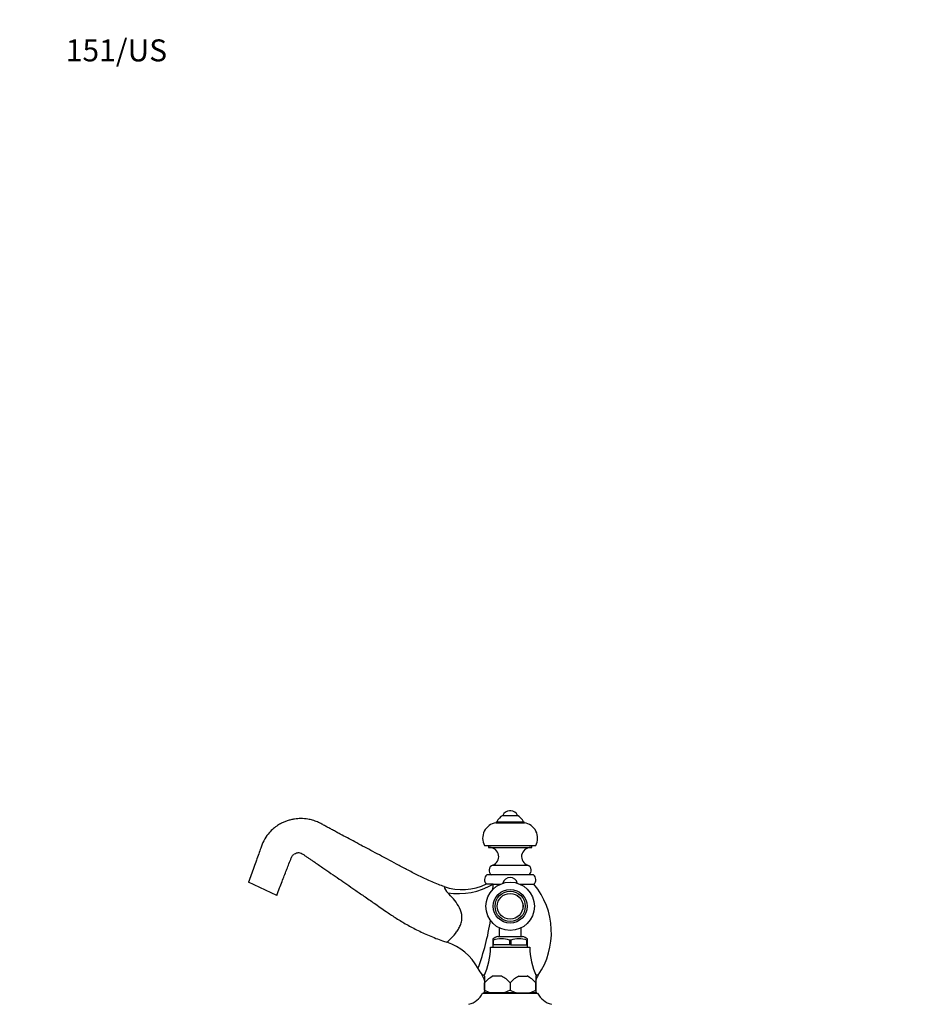
# Model space of a CAD drawing. Units: millimetres. Extents: x 0 to 1365, y 0 to 1864.
# Drawn here: x 0 to 493, y 1327 to 1864 of the extents above; entities that cross this region are included whole.
import ezdxf
from ezdxf import colors
from ezdxf.entities.mleader import LeaderData, LeaderLine
from ezdxf.math import Vec2, Vec3

# ---------------------------------------------------------------- set-up
doc = ezdxf.new("R2010")
doc.units = ezdxf.units.MM
doc.layers.add('DV4_Défaut', color=7, linetype='Continuous')
doc.layers.add('Défaut', color=7, linetype='Continuous')

# ---------------------------------------------------------------- blocks, each defined once
blk = doc.blocks.new('_DOT')
at = {"color": 0}
blk.add_line((0, 0), (-1, 0), dxfattribs=at)
at = {"color": 0, "const_width": 0.333}
blk.add_lwpolyline([(-0.1665, 0, 1), (0.1665, 0, 1)], format="xyb", close=True, dxfattribs=at)
blk = doc.blocks.new('SE3')
at = {"layer": 'DV4_Défaut', "color": 7, "linetype": 'Continuous'}
for p, q in [((263.54, 1429.95), (271.54, 1429.95)), ((267.82, 1432.46), (267.25, 1432.46)), ((259.79, 1425.95), (275.29, 1425.95)), ((260.29, 1426.45), (274.79, 1426.45)), ((253.54, 1413.45), (281.54, 1413.45)), ((255.79, 1413.45), (255.79, 1412.45)), ((279.29, 1412.45), (279.29, 1413.45)), ((255.79, 1412.45), (279.29, 1412.45)), ((258.02, 1402.74), (277.05, 1402.74)), ((280.29, 1397.45), (254.79, 1397.45)), ((140.24, 1386.25), (124.83, 1393.43)), ((258.19, 1392.45), (254.54, 1392.45)), ((258.19, 1392.45), (262.28, 1392.45)), ((272.79, 1392.45), (280.54, 1392.45)), ((261.54, 1368.58), (261.54, 1363.94)), ((273.54, 1363.94), (273.54, 1368.58)), ((258.04, 1362.6), (258.04, 1361.79)), ((258.04, 1361.79), (258.04, 1359.29)), ((258.35, 1361.79), (258.04, 1361.79)), ((258.43, 1361.79), (258.35, 1361.79)), ((258.43, 1359.29), (258.43, 1361.79)), ((260.88, 1363.94), (274.19, 1363.94)), ((267.22, 1361.79), (267.14, 1361.79)), ((267.14, 1361.79), (267.14, 1359.29)), ((267.85, 1361.79), (267.22, 1361.79)), ((267.85, 1361.79), (267.93, 1361.79)), ((267.93, 1361.79), (267.93, 1359.29)), ((276.64, 1361.79), (276.72, 1361.79)), ((276.64, 1359.29), (276.64, 1361.79)), ((277.04, 1361.79), (276.72, 1361.79)), ((277.04, 1361.79), (277.04, 1362.6)), ((277.04, 1359.29), (277.04, 1361.79)), ((256.79, 1358.09), (278.29, 1358.09)), ((258.43, 1359.29), (258.04, 1359.29)), ((258.14, 1359.29), (258.14, 1358.09)), ((267.14, 1359.29), (258.43, 1359.29)), ((267.93, 1359.29), (267.14, 1359.29)), ((267.93, 1359.29), (276.64, 1359.29)), ((277.04, 1359.29), (276.64, 1359.29)), ((276.94, 1358.09), (276.94, 1359.29)), ((253.47, 1342.67), (252.25, 1342.67)), ((253.3, 1342.29), (253.54, 1342.29)), ((253.54, 1342.29), (253.54, 1338.64)), ((253.54, 1338.64), (253.54, 1338.64)), ((253.54, 1334.59), (253.54, 1338.64)), ((253.54, 1338.64), (253.54, 1334.59)), ((262.77, 1342.29), (258.3, 1342.29)), ((267.53, 1338.64), (267.53, 1334.59)), ((267.54, 1338.64), (267.53, 1338.64)), ((267.54, 1338.64), (267.54, 1334.59)), ((272.3, 1342.29), (276.77, 1342.29)), ((281.54, 1338.64), (281.53, 1338.64)), ((281.53, 1334.59), (281.53, 1338.64)), ((281.54, 1342.29), (281.77, 1342.29)), ((281.54, 1342.29), (281.54, 1338.64)), ((281.54, 1338.64), (281.54, 1334.59)), ((282.82, 1342.67), (281.6, 1342.67)), ((252.54, 1332.84), (282.54, 1332.84)), ((253.54, 1334.59), (253.54, 1334.59)), ((253.54, 1334.59), (253.54, 1333.09)), ((256.75, 1333.09), (253.54, 1333.09)), ((255.54, 1333.09), (255.54, 1332.84)), ((264.32, 1333.09), (256.75, 1333.09)), ((267.53, 1334.59), (264.32, 1333.09)), ((270.75, 1333.09), (264.32, 1333.09)), ((267.54, 1334.59), (267.53, 1334.59)), ((270.75, 1333.09), (278.32, 1333.09)), ((281.54, 1333.09), (278.32, 1333.09)), ((279.54, 1332.84), (279.54, 1333.09)), ((281.54, 1334.59), (281.53, 1334.59)), ((281.54, 1334.59), (281.54, 1333.09))]:
    blk.add_line(p, q, dxfattribs=at)
for radius in [13.2, 9.2, 8.25, 7.01, 7]:
    blk.add_circle((267.54, 1380.34), radius, dxfattribs=at)
for centre, radius, start, end in [((267.51, 1423), 8, 119.7527, 154.4895), ((267.25, 1428.46), 4, 90, 158.1357), ((267.82, 1428.46), 4, 21.8643, 90), ((267.57, 1423), 8, 25.5105, 60.2473), ((261.12, 1417.47), 8.58, 98.9369, 207.933), ((260.29, 1425.95), 0.5, 90, 180), ((274.79, 1425.95), 0.5, 0, 90), ((273.95, 1417.47), 8.58, 332.067, 81.0631), ((256.34, 1407.45), 5, 289.7246, 90), ((278.74, 1407.45), 5, 90, 250.2754), ((259.04, 1399.92), 3, 109.7246, 235.3996), ((276.04, 1399.92), 3, 304.6004, 70.2754), ((256.89, 1394.84), 3.35, 128.8417, 225.4335), ((278.18, 1394.84), 3.35, 314.5665, 51.1583), ((241.42, 1419.19), 29.77, 250.467, 296.3394), ((129.94, 1391.61), 128.25, 358.9732, 0.3744), ((267.54, 1392.09), 4, 12.1595, 167.8405), ((248.58, 1366.04), 41.45, 325.6739, 39.573), ((237.42, 1392.44), 6.11, 192.4844, 230.6847), ((129.94, 1391.61), 128.25, 339.3724, 351.5861), ((223.74, 1332.43), 29.78, 28.1364, 71.8977), ((267.98, 1345.24), 20, 110.7833, 119.7986), ((262.79, 1350), 12.6, 69.3924, 110.6076), ((272.29, 1350), 12.6, 69.3924, 110.6076), ((267.1, 1345.24), 20, 60.1916, 69.2167), ((218.79, 1358.19), 38, 335.2677, 359.8516), ((316.29, 1358.19), 38, 180.1484, 204.7323), ((286.49, 1366.04), 41.45, 208.1924, 214.3261), ((243.81, 1336.9), 10.23, 17.0789, 34.3261), ((266.71, 1326.39), 17.99, 117.8608, 137.0729), ((254.37, 1326.39), 17.98, 42.924, 62.1423), ((280.71, 1326.39), 17.98, 117.8577, 137.076), ((268.36, 1326.39), 17.99, 42.9271, 62.1392), ((291.26, 1336.9), 10.23, 145.6739, 164.3869), ((241.92, 1338.43), 12, 285.0694, 332.2502), ((243.81, 1336.9), 10.23, 336.5968, 344.3869), ((262.95, 1350.58), 18.56, 239.5159, 250.4943), ((276.96, 1350.59), 18.57, 239.5191, 250.4911), ((272.12, 1350.59), 18.56, 289.5083, 300.4815), ((291.26, 1336.9), 10.23, 197.0789, 203.4032), ((293.16, 1338.43), 12, 207.7498, 254.9306)]:
    blk.add_arc(centre, radius, start, end, dxfattribs=at)
blk.add_ellipse((241.56, 1411.56), major_axis=(-29.54, -5.24), ratio=0.8039, start_param=1.157258, end_param=2.020285, dxfattribs=at)
for points, knots in [([(231.47, 1391.15), (230.95, 1391.32), (228.3, 1392.18), (223.31, 1394.26), (217.05, 1397.22), (211.22, 1400.39), (205.74, 1403.29), (200.78, 1405.93), (196.09, 1408.41), (191.59, 1410.8), (187.14, 1413.17), (182.9, 1415.43), (178.82, 1417.61), (175.45, 1419.41), (172.75, 1420.87), (170.67, 1421.98), (168.67, 1423.07), (166.71, 1424.12), (164.66, 1425.27), (162.38, 1426.44), (159.82, 1427.34), (156.81, 1428.02), (153.5, 1428.29), (150.38, 1428.07), (147.91, 1427.59), (145.96, 1427.03), (144.09, 1426.31), (142.14, 1425.35), (140.02, 1424.03), (137.71, 1422.18), (135.25, 1419.58), (132.97, 1416.21), (131.55, 1412.44), (130.34, 1408.84), (129.09, 1405.31), (127.74, 1401.48), (126.29, 1397.4), (125.37, 1394.9), (124.83, 1393.43)], [0, 0, 0, 0, 0.010982, 0.065202, 0.115665, 0.165235, 0.21146, 0.252835, 0.289281, 0.328632, 0.365432, 0.40083, 0.434825, 0.467422, 0.485321, 0.502687, 0.519468, 0.535553, 0.5519, 0.571545, 0.591958, 0.611695, 0.639539, 0.665003, 0.680567, 0.695017, 0.709893, 0.724736, 0.743054, 0.764832, 0.78989, 0.822122, 0.853748, 0.878554, 0.90613, 0.936435, 0.968671, 1, 1, 1, 1]), ([(140.24, 1386.25), (140.8, 1387.74), (141.67, 1390.09), (143.07, 1393.75), (144.31, 1396.96), (145.46, 1399.93), (146.62, 1402.9), (147.5, 1405.11), (148.08, 1406.57), (148.31, 1407.15), (148.64, 1407.77), (149.14, 1408.39), (149.93, 1409.06), (150.86, 1409.47), (151.9, 1409.65), (152.98, 1409.58), (153.96, 1409.18), (154.99, 1408.42), (156.16, 1407.63), (157.58, 1406.67), (159, 1405.71), (160.76, 1404.51), (162.86, 1403.07), (167.49, 1399.9), (172.68, 1396.33), (178.49, 1392.32), (182.98, 1389.21), (187.97, 1385.75), (193.68, 1381.81), (199.33, 1377.9), (204.9, 1374.09), (210.43, 1370.71), (216.62, 1367.38), (223.36, 1364.28), (229.04, 1361.99), (232.14, 1361.03), (233, 1360.77)], [0, 0, 0, 0, 0.035653, 0.066541, 0.094483, 0.120531, 0.144842, 0.172825, 0.179031, 0.183186, 0.188296, 0.19621, 0.202516, 0.213616, 0.22076, 0.228187, 0.239946, 0.246144, 0.259766, 0.274429, 0.288457, 0.301885, 0.326696, 0.350945, 0.439885, 0.481316, 0.524404, 0.573963, 0.630664, 0.694815, 0.742746, 0.796477, 0.853974, 0.915141, 0.980051, 1, 1, 1, 1]), ([(232.98, 1360.71), (232.98, 1360.72), (233.24, 1360.94), (234.19, 1361.8), (234.88, 1362.44), (236.49, 1364.1), (237.42, 1365.12), (238.75, 1366.95), (239.19, 1367.6), (239.99, 1369.03), (240.35, 1369.8), (240.91, 1371.43), (241.1, 1372.31), (241.26, 1374.06), (241.23, 1374.93), (240.81, 1377.51), (240.14, 1379.08), (238.51, 1381.92), (237.56, 1383.19), (235.57, 1385.59), (234.54, 1386.69), (233.55, 1387.71)], [0, 0, 0, 0, 0.123983, 0.123983, 0.249128, 0.249128, 0.374274, 0.374274, 0.436846, 0.436846, 0.499419, 0.499419, 0.561992, 0.561992, 0.624564, 0.624564, 0.749709, 0.749709, 0.874855, 0.874855, 1, 1, 1, 1])]:
    blk.add_open_spline(points, degree=3, knots=knots, dxfattribs=at)

msp = doc.modelspace()

# ---------------------------------------------------------------- block references
at = {"layer": 'Défaut'}
msp.add_blockref('SE3', (0, 0), dxfattribs=at)

# ---------------------------------------------------------------- leaders
at = {"layer": 'Défaut', "color": 7, "linetype": 'Continuous'}
ml = msp.add_multileader_mtext('Standard', dxfattribs=at)
ml.set_content('{\\pxsm0.9;\\fSolid Edge ISO|b1||i0||c0|p34;\\W1.;19/07/2016\\P}', color=256)
ml.set_leader_properties()
ml.set_arrow_properties(name='DOT')
ml.build(insert=Vec2(0, 0))
ml.multileader.update_dxf_attribs({"leader_type": 0, "dogleg_length": 0, "arrow_head_size": 12})
ctx = ml.context
ctx.base_point, ctx.char_height, ctx.arrow_head_size, ctx.landing_gap_size = Vec3(1277.32, 1857.12), 12, 12, 4.2
notes = []
notes.append((ctx, [(0, (0, 0, 0), (0, 0), (1, 0), 1, [])]))
ctx.mtext.insert = Vec3(1279.32, 1863.24)
ml = msp.add_multileader_mtext('Standard', dxfattribs=at)
ml.set_content('{\\pxsm0.9;\\fArial|b1||i0||c0|p34;\\W1.;151/US\\P}', color=256)
ml.set_leader_properties()
ml.set_arrow_properties(name='DOT')
ml.build(insert=Vec2(0, 0))
ml.multileader.update_dxf_attribs({"leader_type": 0, "dogleg_length": 0, "arrow_head_size": 12})
ctx = ml.context
ctx.base_point, ctx.char_height, ctx.arrow_head_size, ctx.landing_gap_size = Vec3(23.16, 1847.38), 12, 12, 4.2
notes.append((ctx, [(0, (0, 0, 0), (0, 0), (1, 0), 1, [])]))
ctx.mtext.insert = Vec3(25.16, 1853.49)
for ctx, leaders in notes:
    for number, flags, end, landing, length, lines in leaders:
        leader = LeaderData()
        leader.index, (leader.has_last_leader_line, leader.has_dogleg_vector, leader.attachment_direction) = number, flags
        leader.last_leader_point, leader.dogleg_vector, leader.dogleg_length = Vec3(end), Vec3(landing), length
        for number, points, colour, breaks in lines:
            line = LeaderLine()
            line.index, line.vertices, line.color, line.breaks = number, Vec3.list(points), colors.encode_raw_color(colour), breaks
            leader.lines.append(line)
        ctx.leaders.append(leader)

doc.saveas('drawing.dxf')
